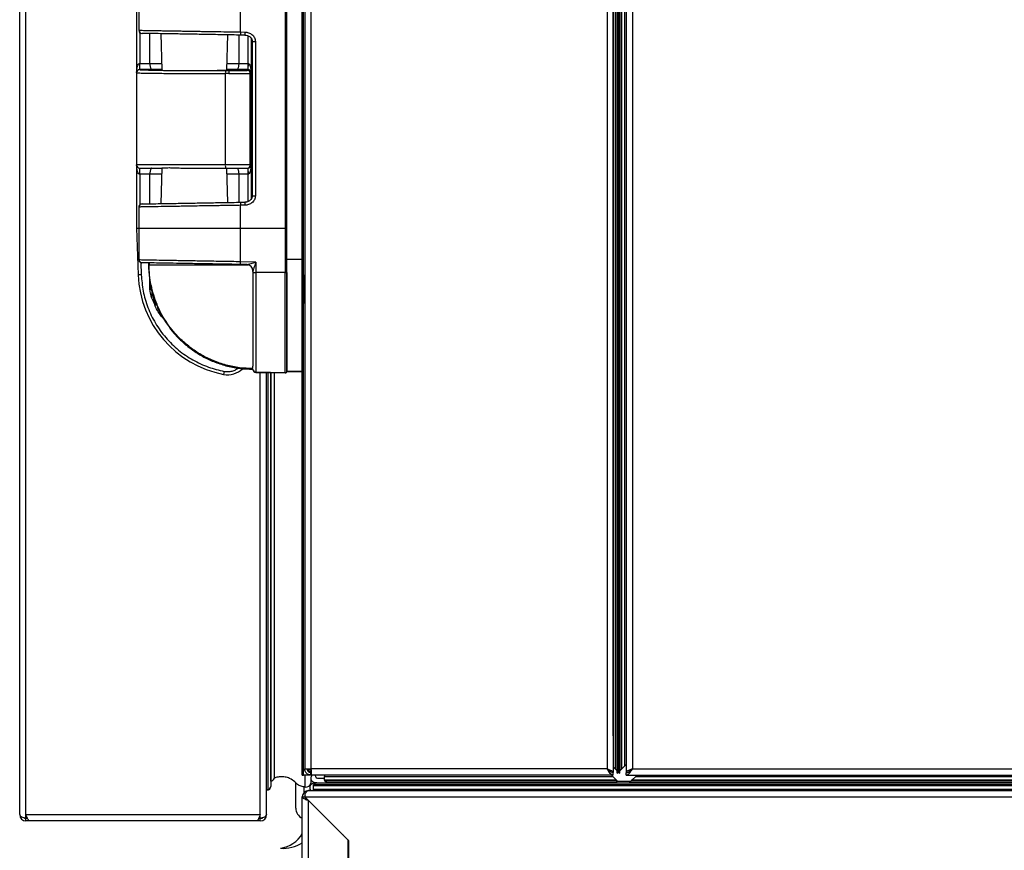
# Model space of a CAD drawing. Units: millimetres. Extents: x 22370 to 40292, y -10661 to 2143.
# Drawn here: x 26206 to 26525, y -2431 to -2162 of the extents above; entities that cross this region are included whole.
import ezdxf

# ---------------------------------------------------------------- set-up
doc = ezdxf.new("R2010")
doc.units = ezdxf.units.MM
doc.header["$PDSIZE"] = -1
doc.dimstyles.new('ISO-25', dxfattribs={"dimtxt": 2.5, "dimasz": 2.5, "dimexe": 1.25, "dimexo": 0.625, "dimtad": 1, "dimtxsty": 'Standard', "dimcen": 2.5, "dimadec": 0, "dimazin": 0, "dimtfac": 1, "dimtmove": 0, "dimatfit": 3, "dimfxl": 1, "dimarcsym": 0})

# ---------------------------------------------------------------- blocks, each defined once
blk = doc.blocks.new('*D80')
at = {"color": 0, "lineweight": -2}
for p, q in [((26398.49, -2394.23), (26398.49, -934.02)), ((29838.71, -2394.91), (29838.71, -934.02)), ((26448.49, -939.02), (29788.71, -939.02))]:
    blk.add_line(p, q, dxfattribs=at)
at = {"color": 0}
for points in [[(26448.49, -930.69), (26448.49, -947.36), (26398.49, -939.02)], [(29788.71, -947.36), (29788.71, -930.69), (29838.71, -939.02)]]:
    blk.add_solid(points, dxfattribs=at)
at = {"layer": 'Defpoints', "color": 0}
for p in [(29838.71, -939.02), (26398.49, -2404.23), (29838.71, -2404.91)]:
    blk.add_point(p, dxfattribs=at)
at = {"color": 0, "insert": (28118.6, -879.02), "char_height": 80, "attachment_point": 5}
blk.add_mtext('3440 MAX INT.', dxfattribs=at)
blk = doc.blocks.new('*D102')
at = {"color": 0, "lineweight": -2}
for p, q in [((26972.69, -2369.43), (26972.69, -2881.72)), ((26297.69, -2521.93), (26297.69, -2881.72)), ((26347.69, -2876.72), (26922.69, -2876.72))]:
    blk.add_line(p, q, dxfattribs=at)
at = {"color": 0}
for points in [[(26347.69, -2868.38), (26347.69, -2885.05), (26297.69, -2876.72)], [(26922.69, -2885.05), (26922.69, -2868.38), (26972.69, -2876.72)]]:
    blk.add_solid(points, dxfattribs=at)
at = {"layer": 'Defpoints', "color": 0}
for p in [(26972.69, -2359.43), (26297.69, -2511.93), (26972.69, -2876.72)]:
    blk.add_point(p, dxfattribs=at)
at = {"color": 0, "insert": (26635.19, -2816.72), "char_height": 80, "attachment_point": 5}
blk.add_mtext('675', dxfattribs=at)

msp = doc.modelspace()

# ---------------------------------------------------------------- linework, layer by layer
at = {"color": 7, "linetype": 'Continuous', "lineweight": 25}
for p, q in [((26298.49, -378.95), (26298.49, -2404.91)), ((26300.51, -378.95), (26300.51, -2404.91)), ((26396.47, -378.95), (26396.47, -2404.91)), ((26398.49, -377.83), (26398.49, -2406.03)), ((26399.23, -2404.96), (26399.23, -378.89)), ((26399.64, -378.47), (26399.64, -2405.38)), ((26400.11, -2405.84), (26400.11, -378.01)), ((26400.19, -377.93), (26400.19, -2405.93)), ((26400.19, -2405.93), (26400.19, -379.02)), ((26400.27, -378.94), (26400.27, -2405.84)), ((26400.74, -2405.38), (26400.74, -378.47)), ((26401.15, -378.89), (26401.15, -2404.96)), ((26402.69, -377.83), (26402.69, -2406.03)), ((26404.71, -378.95), (26404.71, -2404.91)), ((26402.19, -2403.93), (26402.19, -379.93)), ((26206.09, -2419.72), (26206.09, -448.76)), ((26208.11, -2419.72), (26208.11, -448.76)), ((26244.69, -2148.24), (26244.69, -2165.61)), ((26292.69, -2239.65), (26292.69, -2148.65)), ((26297.69, -2239.65), (26297.69, -2148.65)), ((26243.98, -2158.63), (26243.98, -2179.23)), ((26244.8, -2165.5), (26244.8, -2158.64)), ((26277.67, -2166.06), (26277.67, -2158.64)), ((26292.18, -2158.63), (26292.18, -2229.66)), ((26244.69, -2165.5), (26244.8, -2165.5)), ((26245.67, -2166.5), (26245.77, -2166.5)), ((26248.28, -2176.25), (26248.28, -2166.55)), ((26251.8, -2166.6), (26252.11, -2178.45)), ((26273.26, -2178.45), (26273.56, -2166.99)), ((26277.67, -2166.06), (26279.04, -2166.08)), ((26277.08, -2167.05), (26277.08, -2176.25)), ((26279.04, -2167.08), (26277.67, -2167.06)), ((26281.18, -2220.14), (26281.18, -2168.15)), ((26281.49, -2169.1), (26281.49, -2219.2)), ((26282.47, -2169.1), (26282.47, -2219.2)), ((26244.98, -2178.26), (26244.98, -2176.26)), ((26244.98, -2176.26), (26248.28, -2176.26)), ((26248.28, -2176.26), (26248.28, -2176.25)), ((26277.08, -2176.25), (26277.08, -2176.26)), ((26277.08, -2176.26), (26280.07, -2176.26)), ((26280.07, -2176.26), (26280.07, -2178.26)), ((26280.07, -2176.26), (26280.1, -2176.26)), ((26280.1, -2176.26), (26280.08, -2178.26)), ((26243.98, -2179.23), (26243.98, -2179.27)), ((26243.98, -2179.27), (26243.98, -2209.15)), ((26244.98, -2178.27), (26244.98, -2178.26)), ((26248.97, -2178.26), (26244.98, -2178.26)), ((26272.75, -2209.15), (26272.75, -2179.56)), ((26273.83, -2179.56), (26272.75, -2179.56)), ((26272.9, -2178.56), (26273.83, -2178.56)), ((26273.83, -2178.56), (26273.83, -2179.56)), ((26280.07, -2178.26), (26276.4, -2178.26)), ((26279.83, -2178.5), (26280.07, -2178.26)), ((26280.08, -2178.26), (26280.07, -2178.26)), ((26280.83, -2179.5), (26281.1, -2179.23)), ((26280.83, -2209.15), (26280.83, -2179.5)), ((26280.92, -2195.64), (26280.92, -2195.71)), ((26280.92, -2195.73), (26280.92, -2195.71)), ((26272.75, -2209.15), (26243.98, -2209.15)), ((26243.98, -2209.15), (26243.98, -2229.66)), ((26244.98, -2212.15), (26244.98, -2210.15)), ((26252.11, -2210.14), (26251.8, -2221.69)), ((26280.83, -2209.15), (26272.75, -2209.15)), ((26273.56, -2221.31), (26273.26, -2210.15)), ((26279.83, -2210.15), (26280.07, -2210.15)), ((26280.07, -2210.15), (26280.08, -2210.15)), ((26280.07, -2210.15), (26280.07, -2212.15)), ((26280.08, -2210.15), (26280.1, -2212.15)), ((26281.1, -2209.15), (26280.83, -2209.15)), ((26248.28, -2212.15), (26244.98, -2212.15)), ((26248.28, -2221.75), (26248.28, -2212.15)), ((26280.07, -2212.15), (26277.08, -2212.15)), ((26277.08, -2212.15), (26277.08, -2221.25)), ((26280.1, -2212.15), (26280.07, -2212.15)), ((26277.67, -2221.24), (26279.04, -2221.21)), ((26279.17, -2221.21), (26279.76, -2221.12)), ((26244.69, -2222.69), (26244.69, -2240.06)), ((26244.8, -2229.66), (26244.8, -2222.79)), ((26279.04, -2222.21), (26277.67, -2222.24)), ((26277.67, -2229.66), (26277.67, -2222.24)), ((26243.98, -2229.66), (26244.51, -2244.8)), ((26244.8, -2229.66), (26244.82, -2229.66)), ((26244.8, -2239.95), (26244.8, -2229.66)), ((26244.82, -2239.95), (26244.82, -2229.66)), ((26277.67, -2229.66), (26292.18, -2229.66)), ((26277.67, -2240.54), (26277.67, -2229.66)), ((26292.18, -2229.66), (26292.18, -2244)), ((26244.69, -2239.95), (26244.8, -2239.95)), ((26244.69, -2239.95), (26244.7, -2240.11)), ((26244.82, -2239.95), (26244.8, -2239.95)), ((26292.69, -2239.65), (26297.69, -2239.65)), ((26292.69, -2275.95), (26292.69, -2239.65)), ((26297.69, -2275.95), (26297.69, -2239.65)), ((26245.67, -2240.85), (26245.57, -2240.85)), ((26245.69, -2240.85), (26245.67, -2240.85)), ((26245.69, -2240.85), (26245.69, -2240.85)), ((26247.84, -2240.92), (26247.88, -2241.5)), ((26248.05, -2240.89), (26248.06, -2241.5)), ((26282.67, -2240.63), (26277.67, -2240.54)), ((26279.73, -2241.45), (26277.67, -2241.41)), ((26279.72, -2241.45), (26279.73, -2241.45)), ((26281.69, -2243.44), (26281.69, -2243.45)), ((26281.69, -2243.45), (26281.69, -2243.96)), ((26281.69, -2243.74), (26281.69, -2243.49)), ((26282.67, -2240.63), (26282.67, -2244)), ((26248.28, -2249.65), (26248.28, -2246.73)), ((26281.69, -2243.96), (26281.69, -2248.79)), ((26292.18, -2244), (26282.67, -2244)), ((26282.67, -2244), (26282.67, -2276.32)), ((26292.18, -2276.49), (26292.18, -2244)), ((26297.69, -2244.44), (26297.89, -2244.44)), ((26297.89, -2244.44), (26297.89, -2249.44)), ((26298.09, -2244.94), (26298.09, -2249.44)), ((26298.49, -2244.94), (26298.09, -2244.94)), ((26248.39, -2249.65), (26248.28, -2249.65)), ((26248.87, -2249.53), (26248.87, -2252.18)), ((26297.69, -2249.44), (26297.89, -2249.44)), ((26297.89, -2249.44), (26297.89, -2254.44)), ((26297.89, -2249.44), (26298.09, -2249.44)), ((26298.09, -2249.44), (26298.09, -2253.94)), ((26298.49, -2249.44), (26298.09, -2249.44)), ((26249.46, -2251.75), (26249.46, -2253.34)), ((26249.87, -2252.95), (26249.87, -2253.94)), ((26250.46, -2254.57), (26249.5, -2253.41)), ((26297.69, -2254.44), (26297.89, -2254.44)), ((26298.49, -2253.94), (26298.09, -2253.94)), ((26281.69, -2275.15), (26281.69, -2274.42)), ((26272.36, -2276.05), (26272.17, -2277.03)), ((26292.18, -2276.49), (26282.67, -2276.32)), ((26282.67, -2276.4), (26292.18, -2276.57)), ((26286.09, -2419.54), (26286.09, -2276.46)), ((26287.49, -2276.49), (26287.49, -2410.59)), ((26287.49, -2408.89), (26287.49, -2276.49)), ((26288.64, -2407.93), (26288.64, -2276.51)), ((26292.69, -2275.95), (26297.69, -2275.95)), ((26292.69, -2276.06), (26297.69, -2276.06)), ((26297.69, -2275.95), (26297.69, -2276.06)), ((26297.69, -2406.93), (26297.69, -2276.06)), ((26298.49, -2404.91), (26300.51, -2404.91)), ((26300.53, -2405.38), (26300, -2405.21)), ((26396.47, -2404.91), (26300.51, -2404.91)), ((26300.51, -2406.93), (26300.51, -2406.13)), ((26398.49, -2406.03), (26398.03, -2406.03)), ((26398.49, -2404.23), (26399.23, -2404.96)), ((26398.49, -2406.93), (26398.49, -2406.13)), ((26399.64, -2405.38), (26399.23, -2404.96)), ((26399.64, -2405.38), (26400.11, -2405.84)), ((26399.78, -2405.52), (26399.78, -2406.33)), ((26399.78, -2406.33), (26399.79, -2406.33)), ((26399.79, -2406.33), (26400.19, -2405.93)), ((26400.19, -2405.93), (26400.11, -2405.84)), ((26400.27, -2405.84), (26400.19, -2405.93)), ((26400.19, -2405.93), (26400.59, -2406.33)), ((26400.27, -2405.84), (26400.74, -2405.38)), ((26400.59, -2406.33), (26400.59, -2405.52)), ((26401.15, -2404.96), (26400.74, -2405.38)), ((26401.15, -2404.96), (26402.19, -2403.93)), ((26402.69, -2403.43), (26402.19, -2403.93)), ((26403.21, -2406.03), (26402.69, -2406.03)), ((26402.69, -2406.93), (26402.69, -2406.13)), ((26404.71, -2404.91), (27540.67, -2404.91)), ((26295.59, -2417.64), (26295.59, -2409.46)), ((26297.69, -2406.93), (26298.04, -2406.93)), ((26299.5, -2406.93), (26298.04, -2406.93)), ((26298.58, -2410.83), (26298.58, -2406.93)), ((26300.51, -2406.93), (26299.5, -2406.93)), ((26300.41, -2409.97), (26301.11, -2409.51)), ((26300.65, -2406.93), (26300.51, -2406.93)), ((26300.59, -2408.46), (26300.59, -2407.43)), ((26300.59, -2409.86), (26300.59, -2408.46)), ((26398.49, -2406.93), (26300.65, -2406.93)), ((26300.75, -2407.06), (26300.75, -2406.93)), ((26301.51, -2409.34), (26300.81, -2408.88)), ((26301.39, -2409.43), (26301.79, -2409.43)), ((26302.11, -2409.51), (26301.41, -2409.97)), ((26302.39, -2409.43), (26301.79, -2409.43)), ((29933.27, -2409.51), (26302.11, -2409.51)), ((26302.39, -2409.43), (26306.02, -2409.43)), ((26302.59, -2407.93), (26304.82, -2407.93)), ((26398.41, -2407.43), (26304.82, -2407.43)), ((26304.82, -2407.43), (26304.82, -2408.46)), ((26304.82, -2408.46), (26399.44, -2408.46)), ((26399.86, -2408.88), (26305.04, -2408.88)), ((26305.04, -2408.88), (26305.74, -2409.34)), ((26305.74, -2409.34), (26399.39, -2409.34)), ((26399.31, -2409.43), (26306.02, -2409.43)), ((26397.91, -2406.93), (26398.41, -2407.43)), ((26399.44, -2408.46), (26398.41, -2407.43)), ((26399.39, -2409.34), (26399.31, -2409.43)), ((26399.31, -2409.43), (26403.69, -2409.43)), ((26399.39, -2409.34), (26399.86, -2408.88)), ((26399.44, -2408.46), (26399.86, -2408.88)), ((26404.09, -2409.02), (26399.71, -2409.02)), ((26402.69, -2406.93), (27542.69, -2406.93)), ((26403.69, -2409.43), (26403.77, -2409.34)), ((27541.69, -2409.43), (26403.69, -2409.43)), ((26404.24, -2408.88), (26403.77, -2409.34)), ((26403.77, -2409.34), (27541.61, -2409.34)), ((26404.24, -2408.88), (26404.65, -2408.46)), ((27541.14, -2408.88), (26404.24, -2408.88)), ((26405.69, -2407.43), (26404.65, -2408.46)), ((26404.65, -2408.46), (27540.73, -2408.46)), ((26405.69, -2407.43), (26406.19, -2406.93)), ((27539.69, -2407.43), (26405.69, -2407.43)), ((26286.09, -2411.59), (26286.49, -2411.59)), ((26286.09, -2411.69), (26286.49, -2411.69)), ((26287.49, -2410.69), (26287.49, -2410.59)), ((26298.19, -2410.74), (26298.19, -2412.6)), ((26299.71, -2411.93), (26299.69, -2411.93)), ((26299.71, -2411.93), (26299.71, -2411.93)), ((26299.78, -2411.93), (26299.71, -2411.93)), ((26299.78, -2411.93), (27543.17, -2411.93)), ((26300.09, -2410.25), (26300.09, -2411.93)), ((26300.19, -2411.43), (26300.19, -2410.39)), ((29934.19, -2410.39), (26301.19, -2410.39)), ((26301.19, -2410.39), (26301.19, -2411.43)), ((26301.19, -2411.43), (29934.19, -2411.43)), ((26301.41, -2409.97), (29933.97, -2409.97)), ((26297.69, -2413.95), (26297.69, -2413.93)), ((26297.69, -2509.91), (26297.69, -2413.95)), ((26297.69, -2413.95), (26298.49, -2413.95)), ((26298.56, -2413.95), (27543.17, -2413.95)), ((26298.56, -2413.95), (26312.69, -2428.07)), ((26299.71, -2508.69), (26299.71, -2415.16)), ((26299.71, -2415.16), (26312.49, -2427.95)), ((26208.11, -2419.72), (26284.07, -2419.72)), ((26208.11, -2420.76), (26208.11, -2419.72)), ((26208.11, -2421.74), (26208.11, -2420.94)), ((26208.62, -2420.94), (26208.11, -2420.94)), ((26209.32, -2421.74), (26208.11, -2421.74)), ((26282.85, -2421.74), (26209.33, -2421.74)), ((26284.07, -2421.74), (26282.87, -2421.74)), ((26284.07, -2420.94), (26283.56, -2420.94)), ((26284.07, -2420.76), (26284.07, -2419.72)), ((26284.79, -2420.94), (26284.07, -2420.94)), ((26284.07, -2421.74), (26284.07, -2420.94)), ((26286.09, -2419.72), (26286.07, -2419.72)), ((26286.09, -2419.54), (26286.09, -2419.72)), ((26310.69, -2426.15), (26310.69, -2426.07)), ((26311.04, -2426.43), (26310.97, -2426.43)), ((26312.54, -2427.93), (26312.47, -2427.93)), ((26312.49, -2427.95), (26312.49, -2495.91)), ((26312.69, -2428.07), (26312.69, -2495.78))]:
    msp.add_line(p, q, dxfattribs=at)
at = {"color": 8, "linetype": 'Continuous', "lineweight": 25}
for p, q in [((26298.04, -2244.93), (26298.04, -2142.94)), ((26244.98, -2166.21), (26244.98, -2176.26)), ((26280.1, -2176.26), (26280.1, -2167.31)), ((26281.1, -2168.02), (26281.1, -2179.23)), ((26281.49, -2169.1), (26282.47, -2169.1)), ((26281.1, -2209.15), (26281.1, -2220.27)), ((26244.98, -2212.15), (26244.98, -2222.09)), ((26252.05, -2212.15), (26248.28, -2212.15)), ((26277.08, -2212.15), (26273.32, -2212.15)), ((26280.1, -2220.98), (26280.1, -2212.15)), ((26279.46, -2221.15), (26279.04, -2221.21)), ((26281.49, -2219.2), (26282.47, -2219.2)), ((26244.8, -2222.79), (26244.71, -2222.79)), ((26245.38, -2240.82), (26245.51, -2244.77)), ((26298.04, -2406.93), (26298.04, -2253.94)), ((26282.67, -2276.32), (26282.67, -2276.4)), ((26284.07, -2419.72), (26284.07, -2276.43)), ((26286.49, -2276.47), (26286.49, -2411.59)), ((26292.18, -2276.57), (26292.18, -2276.49)), ((26300.51, -2405.37), (26300.51, -2406.03)), ((26399.79, -2406.33), (26399.79, -2405.53)), ((26299.5, -2406.93), (26299.5, -2406.61)), ((26283.79, -2420.44), (26284.07, -2420.44)), ((26284.79, -2420.68), (26284.79, -2420.7)), ((26306.54, -2421.93), (26306.47, -2421.93))]:
    msp.add_line(p, q, dxfattribs=at)
at = {"color": 7, "linetype": 'Continuous', "lineweight": 25, "flags": 128}
msp.add_lwpolyline([(26298.56, -2413.95), (26298.58, -2413.55), (26298.65, -2413.17), (26298.77, -2412.82), (26298.92, -2412.52), (26299.1, -2412.27), (26299.31, -2412.08), (26299.54, -2411.96), (26299.78, -2411.93)], dxfattribs=at)
at = {"color": 7, "linetype": 'Continuous', "lineweight": 25}
for centre, radius, start, end in [((26245.69, -2165.5), 1, 180, 269), ((26245.79, -2165.51), 0.992, 179.5224, 268.5518), ((26292, -2166.56), 14.34, 178.0016, 181.9984), ((26293.37, -2166.58), 14.34, 178.0016, 181.9984), ((26244.98, -2179.27), 1, 89.9989, 179.9989), ((26274.52, -2179.32), 1.79, 154.8158, 187.6745), ((26279.83, -2179.5), 1, 0.0051, 89.9949), ((26244.98, -2209.15), 1, 180, 270), ((26274.49, -2209.39), 1.76, 172.0103, 205.4987), ((26279.83, -2209.15), 1, 270.0011, 0.0011), ((26292, -2221.74), 14.34, 178.0016, 181.9984), ((26293.37, -2221.71), 14.34, 178.0016, 181.9984), ((26245.79, -2222.79), 0.992, 91.4482, 180.4776), ((26245.69, -2239.96), 0.893, 179.5224, 268.5518), ((26279.69, -2243.45), 2, 360, 89), ((26279.69, -2243.44), 2, 0.0508, 88.9698), ((26278.49, -2243.62), 34, 181.9932, 259.2883), ((26282.43, -2236.19), 7.81, 264.5634, 271.7798), ((26292.31, -2239.91), 4.09, 268.2, 275.3314), ((26298.09, -2244.74), 0.2, 180, 270), ((26298.09, -2254.14), 0.2, 90, 180), ((26273.48, -2270.15), 7, 259.2883, 313.5439), ((26282.68, -2275.33), 0.993, 180.3663, 269.3788), ((26282.69, -2275.4), 1, 180, 269), ((26292.19, -2275.99), 0.497, 268.6387, 359.6163), ((26292.19, -2276.07), 0.5, 269, 0), ((26300.16, -2404.72), 0.507, 200.8422, 252), ((26286.87, -2406.99), 2, 287.9555, 332.0187), ((26298.65, -2408.73), 2.1, 268.1947, 337.6745), ((26301.09, -2407.43), 0.5, 90, 180), ((26301.09, -2408.46), 0.5, 180, 236.3099), ((26301.39, -2409.93), 0.5, 90, 123.6901), ((26301.79, -2408.93), 0.5, 236.3099, 270), ((26301.59, -2407.43), 0.5, 360, 90), ((26302.59, -2407.43), 0.5, 180, 270), ((26302.39, -2409.93), 0.5, 90, 123.6901), ((26305.32, -2407.43), 0.5, 90, 180), ((26305.32, -2408.46), 0.5, 180, 236.3099), ((26306.02, -2408.93), 0.5, 236.3099, 270), ((26286.49, -2410.59), 1, 270, 360), ((26286.49, -2410.69), 1, 270, 324.2095), ((26299.71, -2413.95), 2.02, 90, 180), ((26299.69, -2413.93), 2, 90, 180), ((26300.69, -2410.39), 0.5, 123.6901, 180), ((26300.69, -2411.43), 0.5, 180, 270), ((26301.69, -2410.39), 0.5, 123.6901, 180), ((26301.69, -2411.43), 0.5, 180, 270), ((26299.71, -2413.95), 1.22, 155.5396, 180), ((26299.09, -2417.64), 3.5, 180, 246.4218), ((26208.11, -2419.72), 2.02, 180, 270), ((26208.11, -2419.72), 1.22, 233.9951, 270), ((26284.07, -2419.72), 2.02, 270, 0), ((26284.07, -2419.72), 1.22, 270, 308.6175), ((26289.1, -2420.75), 10, 278.5833, 329.2321), ((26291.35, -2418.66), 12, 266.3773, 301.9029)]:
    msp.add_arc(centre, radius, start, end, dxfattribs=at)
for centre, ratio, start_param, end_param in [((26208.11, -2419.72), 0.516428, 3.141593, 4.712389), ((26284.07, -2419.54), 0.603945, 4.712389, 6.283185)]:
    msp.add_ellipse(centre, major_axis=(2.02, 0), ratio=ratio, start_param=start_param, end_param=end_param, dxfattribs=at)
for points, knots in [([(26244.8, -2165.5), (26245.21, -2165.51), (26246.05, -2165.52), (26248.07, -2165.56), (26250.12, -2165.59), (26251.91, -2165.62), (26253.94, -2165.66), (26255.89, -2165.69), (26257.66, -2165.72), (26259.21, -2165.75), (26260.88, -2165.78), (26262.67, -2165.81), (26264.57, -2165.84), (26266.83, -2165.88), (26269.69, -2165.92), (26273.39, -2165.99), (26276.16, -2166.03), (26277.67, -2166.06)], [0, 0, 0, 0, 0.118697, 0.241534, 0.304565, 0.368633, 0.433739, 0.499884, 0.539205, 0.57998, 0.622207, 0.665887, 0.71102, 0.757606, 0.822319, 0.90312, 1, 1, 1, 1]), ([(26277.67, -2167.06), (26275.88, -2167.03), (26272.22, -2166.96), (26266.79, -2166.87), (26261.55, -2166.78), (26256.74, -2166.69), (26252.61, -2166.62), (26249.36, -2166.57), (26246.99, -2166.52), (26246.17, -2166.51), (26245.77, -2166.5)], [0, 0, 0, 0, 0.11851, 0.242418, 0.370205, 0.500022, 0.629835, 0.757613, 0.881507, 1, 1, 1, 1]), ([(26279.04, -2166.08), (26279.46, -2166.13), (26280.3, -2166.21), (26281.24, -2166.74), (26281.85, -2167.34), (26282.19, -2167.87), (26282.43, -2168.46), (26282.46, -2168.89), (26282.47, -2169.1)], [0, 0, 0, 0, 0.248895, 0.498159, 0.625054, 0.748683, 0.874575, 1, 1, 1, 1]), ([(26279.04, -2167.07), (26279.35, -2167.1), (26279.97, -2167.18), (26280.66, -2167.56), (26281.08, -2167.97), (26281.31, -2168.32), (26281.46, -2168.7), (26281.48, -2168.97), (26281.49, -2169.1)], [0, 0, 0, 0, 0.271568, 0.530594, 0.65454, 0.772602, 0.887674, 1, 1, 1, 1]), ([(26243.98, -2179.23), (26244.02, -2178.52), (26244.07, -2177.57), (26244.48, -2176.58), (26244.75, -2176.33), (26244.89, -2176.27), (26244.95, -2176.26), (26244.98, -2176.26)], [0, 0, 0, 0, 0.647496, 0.872192, 0.943283, 0.972725, 1, 1, 1, 1]), ([(26248.28, -2176.26), (26248.29, -2176.38), (26248.29, -2176.64), (26248.33, -2177.02), (26248.4, -2177.38), (26248.51, -2177.79), (26248.7, -2178.17), (26248.88, -2178.23), (26248.97, -2178.26)], [0, 0, 0, 0, 0.1193435, 0.2422879, 0.36929, 0.500764, 0.7499298, 1, 1, 1, 1]), ([(26277.08, -2176.26), (26277.08, -2176.38), (26277.08, -2176.64), (26277.04, -2177.02), (26276.97, -2177.38), (26276.86, -2177.79), (26276.67, -2178.17), (26276.49, -2178.23), (26276.4, -2178.26)], [0, 0, 0, 0, 0.119348, 0.242294, 0.369295, 0.500764, 0.74993, 1, 1, 1, 1]), ([(26280.1, -2176.26), (26280.13, -2176.26), (26280.2, -2176.27), (26280.33, -2176.33), (26280.6, -2176.59), (26281.01, -2177.57), (26281.06, -2178.52), (26281.1, -2179.23)], [0, 0, 0, 0, 0.0272939, 0.0569043, 0.1285519, 0.3538436, 1, 1, 1, 1]), ([(26244.98, -2178.26), (26244.95, -2178.26), (26244.89, -2178.26), (26244.75, -2178.28), (26244.48, -2178.36), (26244.07, -2178.69), (26244.02, -2179), (26243.98, -2179.23)], [0, 0, 0, 0, 0.0272737, 0.0567154, 0.1278077, 0.3525036, 1, 1, 1, 1]), ([(26243.98, -2179.27), (26244.05, -2179.28), (26244.16, -2179.31), (26244.95, -2179.34), (26245.84, -2179.37), (26246.76, -2179.38), (26247.69, -2179.4), (26248.7, -2179.42), (26249.79, -2179.43), (26250.94, -2179.45), (26252.64, -2179.46), (26255.03, -2179.48), (26258.26, -2179.51), (26262.27, -2179.53), (26267.08, -2179.55), (26270.88, -2179.55), (26272.75, -2179.56)], [0, 0, 0, 0, 0.098402, 0.179049, 0.241929, 0.28874, 0.334042, 0.377832, 0.420112, 0.460882, 0.500141, 0.588082, 0.674182, 0.75844, 0.881288, 1, 1, 1, 1]), ([(26244.98, -2178.27), (26245.07, -2178.29), (26245.24, -2178.32), (26246.67, -2178.36), (26248.84, -2178.41), (26250.97, -2178.44), (26252.02, -2178.45)], [0, 0, 0, 0, 0.248263, 0.499999, 0.751735, 1, 1, 1, 1]), ([(26252.11, -2178.37), (26251.95, -2178.37), (26251.35, -2178.38), (26251.2, -2178.39), (26251.08, -2178.4)], [0, 0, 0, 0, 0.258951, 1, 1, 1, 1]), ([(26251.12, -2178.41), (26251.12, -2178.41), (26251.11, -2178.43), (26251.67, -2178.44), (26252.02, -2178.45)], [0, 0, 0, 0, 0.38642, 1, 1, 1, 1]), ([(26252.02, -2178.45), (26252.24, -2178.46), (26252.7, -2178.49), (26253.61, -2178.56), (26254.53, -2178.59), (26255.43, -2178.59), (26256.32, -2178.56), (26257.27, -2178.52), (26257.95, -2178.51), (26258.29, -2178.5)], [0, 0, 0, 0, 0.162518, 0.340524, 0.499631, 0.617186, 0.74985, 0.874684, 1, 1, 1, 1]), ([(26258.29, -2178.5), (26259.38, -2178.51), (26261.58, -2178.52), (26265.19, -2178.54), (26268.97, -2178.55), (26271.6, -2178.55), (26272.9, -2178.56)], [0, 0, 0, 0, 0.24908, 0.500002, 0.750923, 1, 1, 1, 1]), ([(26258.29, -2178.5), (26259, -2178.5), (26260.42, -2178.51), (26261.93, -2178.51), (26262.68, -2178.51)], [0, 0, 0, 0, 0.499983, 1, 1, 1, 1]), ([(26262.68, -2178.51), (26263.45, -2178.51), (26264.97, -2178.51), (26267.17, -2178.5), (26269.2, -2178.49), (26270.97, -2178.48), (26272.43, -2178.46), (26273.51, -2178.45), (26274.18, -2178.43), (26274.41, -2178.41), (26274.16, -2178.39), (26273.75, -2178.37), (26273.32, -2178.37), (26273.26, -2178.37)], [0, 0, 0, 0, 0.098346, 0.1966373, 0.2949897, 0.3932763, 0.4916301, 0.5899181, 0.6882731, 0.7865619, 0.8849172, 0.9832057, 1, 1, 1, 1]), ([(26273.83, -2178.56), (26274.58, -2178.56), (26275.73, -2178.55), (26277.12, -2178.55), (26278.08, -2178.54), (26278.86, -2178.53), (26279.61, -2178.52), (26279.74, -2178.51), (26279.83, -2178.5)], [0, 0, 0, 0, 0.239573, 0.368432, 0.499994, 0.631556, 0.760419, 1, 1, 1, 1]), ([(26273.83, -2179.56), (26274.71, -2179.55), (26276.07, -2179.55), (26277.69, -2179.55), (26279.02, -2179.54), (26280.04, -2179.53), (26280.7, -2179.52), (26280.78, -2179.51), (26280.83, -2179.5)], [0, 0, 0, 0, 0.242611, 0.369535, 0.499837, 0.710651, 0.845613, 1, 1, 1, 1]), ([(26281.1, -2179.23), (26281.06, -2179), (26281, -2178.69), (26280.58, -2178.37), (26280.31, -2178.28), (26280.18, -2178.26), (26280.11, -2178.26), (26280.08, -2178.26)], [0, 0, 0, 0, 0.646156, 0.871448, 0.943094, 0.972705, 1, 1, 1, 1]), ([(26280.9, -2194.15), (26280.9, -2193.94), (26280.9, -2193.45), (26280.91, -2192.86), (26280.91, -2192.43), (26280.91, -2192.14), (26280.92, -2191.94), (26280.92, -2191.88), (26280.93, -2191.94), (26280.93, -2192.14), (26280.93, -2192.43), (26280.94, -2192.86), (26280.94, -2193.45), (26280.94, -2193.94), (26280.94, -2194.15)], [0, 0, 0, 0, 0.090313, 0.204551, 0.274209, 0.34394, 0.420787, 0.5, 0.579213, 0.65606, 0.725718, 0.795449, 0.909687, 1, 1, 1, 1]), ([(26280.92, -2195.47), (26280.92, -2195.35), (26280.92, -2195.11), (26280.92, -2194.59), (26280.92, -2194.04), (26280.92, -2193.49), (26280.92, -2193.02), (26280.92, -2192.7), (26280.92, -2192.54), (26280.92, -2192.56), (26280.92, -2192.57)], [0, 0, 0, 0, 0.136228, 0.272455, 0.408683, 0.54491, 0.681138, 0.817366, 0.953593, 1, 1, 1, 1]), ([(26280.94, -2194.15), (26280.94, -2194.36), (26280.94, -2194.84), (26280.94, -2195.43), (26280.93, -2195.87), (26280.93, -2196.16), (26280.93, -2196.35), (26280.92, -2196.42), (26280.92, -2196.35), (26280.91, -2196.16), (26280.91, -2195.87), (26280.91, -2195.43), (26280.9, -2194.84), (26280.9, -2194.36), (26280.9, -2194.15)], [0, 0, 0, 0, 0.090313, 0.204551, 0.274209, 0.34394, 0.420787, 0.5, 0.579213, 0.65606, 0.725718, 0.795449, 0.909687, 1, 1, 1, 1]), ([(26244.98, -2212.15), (26244.95, -2212.15), (26244.89, -2212.14), (26244.75, -2212.08), (26244.48, -2211.82), (26244.07, -2210.83), (26244.02, -2209.86), (26243.98, -2209.15)], [0, 0, 0, 0, 0.027096, 0.056378, 0.127246, 0.351861, 1, 1, 1, 1]), ([(26244.98, -2210.15), (26245.07, -2210.15), (26245.24, -2210.15), (26246.66, -2210.15), (26248.83, -2210.15), (26250.94, -2210.15), (26251.99, -2210.15)], [0, 0, 0, 0, 0.248272, 0.5, 0.751728, 1, 1, 1, 1]), ([(26248.97, -2210.15), (26248.88, -2210.18), (26248.7, -2210.23), (26248.51, -2210.61), (26248.4, -2211.02), (26248.33, -2211.38), (26248.29, -2211.76), (26248.29, -2212.02), (26248.28, -2212.15)], [0, 0, 0, 0, 0.250043, 0.499214, 0.630637, 0.757621, 0.880587, 1, 1, 1, 1]), ([(26251.99, -2210.15), (26252.21, -2210.14), (26252.67, -2210.11), (26253.59, -2210.05), (26254.53, -2210.03), (26255.44, -2210.04), (26256.34, -2210.08), (26257.3, -2210.13), (26257.99, -2210.14), (26258.34, -2210.15)], [0, 0, 0, 0, 0.161927, 0.339584, 0.499929, 0.617521, 0.74921, 0.874654, 1, 1, 1, 1]), ([(26258.34, -2210.15), (26259.43, -2210.15), (26261.62, -2210.15), (26265.22, -2210.15), (26268.99, -2210.15), (26271.6, -2210.15), (26272.9, -2210.15)], [0, 0, 0, 0, 0.249086, 0.5, 0.750914, 1, 1, 1, 1]), ([(26272.9, -2210.15), (26273.33, -2210.15), (26274.18, -2210.15), (26275.47, -2210.15), (26276.67, -2210.15), (26277.74, -2210.15), (26278.63, -2210.15), (26279.3, -2210.15), (26279.74, -2210.15), (26279.8, -2210.15), (26279.83, -2210.15)], [0, 0, 0, 0, 0.12355, 0.25, 0.37645, 0.5, 0.62355, 0.75, 0.87645, 1, 1, 1, 1]), ([(26276.4, -2210.15), (26276.49, -2210.18), (26276.67, -2210.23), (26276.86, -2210.61), (26276.97, -2211.02), (26277.04, -2211.38), (26277.08, -2211.76), (26277.08, -2212.02), (26277.08, -2212.15)], [0, 0, 0, 0, 0.250043, 0.499214, 0.630642, 0.757627, 0.880592, 1, 1, 1, 1]), ([(26280.08, -2210.15), (26280.11, -2210.15), (26280.18, -2210.14), (26280.31, -2210.12), (26280.58, -2210.04), (26281, -2209.71), (26281.06, -2209.39), (26281.1, -2209.15)], [0, 0, 0, 0, 0.0271169, 0.0565705, 0.1279985, 0.3532118, 1, 1, 1, 1]), ([(26281.1, -2209.15), (26281.06, -2209.86), (26281.01, -2210.82), (26280.6, -2211.81), (26280.33, -2212.07), (26280.2, -2212.14), (26280.13, -2212.14), (26280.1, -2212.15)], [0, 0, 0, 0, 0.646788, 0.872001, 0.943428, 0.972882, 1, 1, 1, 1]), ([(26245.77, -2221.79), (26246.17, -2221.79), (26246.99, -2221.77), (26249.36, -2221.73), (26252.61, -2221.67), (26256.74, -2221.6), (26261.55, -2221.52), (26266.79, -2221.43), (26272.22, -2221.33), (26275.88, -2221.27), (26277.67, -2221.24)], [0, 0, 0, 0, 0.118493, 0.242387, 0.370165, 0.499978, 0.629795, 0.757582, 0.88149, 1, 1, 1, 1]), ([(26281.49, -2219.2), (26281.48, -2219.33), (26281.46, -2219.59), (26281.31, -2219.97), (26281.08, -2220.33), (26280.66, -2220.74), (26279.97, -2221.12), (26279.35, -2221.19), (26279.04, -2221.23)], [0, 0, 0, 0, 0.111891, 0.226487, 0.345016, 0.468231, 0.727513, 1, 1, 1, 1]), ([(26282.47, -2219.2), (26282.46, -2219.41), (26282.43, -2219.83), (26282.2, -2220.42), (26281.85, -2220.96), (26281.25, -2221.55), (26280.3, -2222.08), (26279.46, -2222.17), (26279.04, -2222.21)], [0, 0, 0, 0, 0.12494, 0.250334, 0.373767, 0.500674, 0.75025, 1, 1, 1, 1]), ([(26245.77, -2221.79), (26245.63, -2221.8), (26245.42, -2221.82), (26245.18, -2221.93), (26245.04, -2222.03), (26244.94, -2222.14), (26244.85, -2222.25), (26244.76, -2222.41), (26244.7, -2222.6), (26244.69, -2222.73), (26244.69, -2222.8)], [0, 0, 0, 0, 0.357753, 0.508026, 0.624863, 0.674362, 0.720908, 0.811754, 0.905401, 1, 1, 1, 1]), ([(26277.67, -2222.24), (26276.88, -2222.25), (26275.37, -2222.28), (26273.22, -2222.31), (26271.27, -2222.35), (26269.52, -2222.37), (26267.98, -2222.4), (26266, -2222.43), (26263.62, -2222.47), (26260.89, -2222.52), (26258.43, -2222.56), (26255.32, -2222.62), (26251.83, -2222.67), (26248.49, -2222.73), (26246.06, -2222.77), (26245.21, -2222.79), (26244.8, -2222.79)], [0, 0, 0, 0, 0.050489, 0.096953, 0.13939, 0.177802, 0.212186, 0.242544, 0.311876, 0.377941, 0.44074, 0.500271, 0.631414, 0.758417, 0.881279, 1, 1, 1, 1]), ([(26243.98, -2229.66), (26243.99, -2229.66), (26244.02, -2229.66), (26244.16, -2229.66), (26244.35, -2229.66), (26244.51, -2229.65), (26244.64, -2229.65), (26244.69, -2229.65)], [0, 0, 0, 0, 0.245795, 0.533399, 0.693639, 0.864428, 1, 1, 1, 1]), ([(26292.69, -2229.66), (26292.69, -2229.66), (26292.68, -2229.66), (26292.64, -2229.66), (26292.58, -2229.66), (26292.48, -2229.66), (26292.35, -2229.66), (26292.23, -2229.66), (26292.18, -2229.66)], [0, 0, 0, 0, 0.154867, 0.301269, 0.439202, 0.568658, 0.801124, 1, 1, 1, 1]), ([(26277.67, -2240.54), (26275.73, -2240.5), (26271.87, -2240.44), (26266.25, -2240.34), (26260.98, -2240.25), (26256.22, -2240.16), (26252.1, -2240.09), (26248.75, -2240.03), (26246.2, -2239.98), (26245.28, -2239.96), (26244.82, -2239.95)], [0, 0, 0, 0, 0.1253843, 0.2505381, 0.3758949, 0.5010918, 0.6261407, 0.7505424, 0.8760003, 1, 1, 1, 1]), ([(26244.82, -2239.95), (26244.84, -2240.07), (26244.86, -2240.3), (26245.06, -2240.6), (26245.35, -2240.81), (26245.58, -2240.84), (26245.69, -2240.85)], [0, 0, 0, 0, 0.250758, 0.500131, 0.74997, 1, 1, 1, 1]), ([(26277.67, -2241.41), (26275.79, -2241.38), (26272.03, -2241.31), (26266.57, -2241.22), (26261.45, -2241.13), (26256.82, -2241.05), (26252.82, -2240.98), (26249.55, -2240.92), (26247.05, -2240.88), (26246.14, -2240.86), (26245.69, -2240.85)], [0, 0, 0, 0, 0.125172, 0.250084, 0.375212, 0.50016, 0.624994, 0.749144, 0.874672, 1, 1, 1, 1]), ([(26247.83, -2241.5), (26247.89, -2242.99), (26248.01, -2246.18), (26248.96, -2250.53), (26250.37, -2254.58), (26252.13, -2258.2), (26254.26, -2261.48), (26256.64, -2264.38), (26259.18, -2266.89), (26262.09, -2269.2), (26265.37, -2271.26), (26269.01, -2272.99), (26272.99, -2274.31), (26277.25, -2275.2), (26280.19, -2275.31), (26281.69, -2275.36)], [0, 0, 0, 0, 0.083978, 0.179648, 0.249971, 0.325495, 0.406221, 0.4702, 0.537104, 0.606938, 0.679699, 0.755384, 0.833999, 0.915535, 1, 1, 1, 1]), ([(26248.05, -2241.5), (26248.6, -2241.5), (26249.73, -2241.5), (26252.4, -2241.5), (26255.81, -2241.5), (26259.93, -2241.5), (26264.62, -2241.5), (26269.67, -2241.5), (26274.89, -2241.5), (26278.43, -2241.5), (26280.17, -2241.5)], [0, 0, 0, 0, 0.119657, 0.243779, 0.371068, 0.5, 0.628932, 0.756221, 0.880343, 1, 1, 1, 1]), ([(26281.69, -2275.15), (26280.23, -2275.09), (26277.31, -2274.98), (26272.98, -2274.09), (26268.81, -2272.69), (26264.88, -2270.75), (26261.21, -2268.31), (26258.24, -2265.73), (26255.84, -2263.11), (26253.92, -2260.58), (26252.11, -2257.66), (26250.61, -2254.54), (26249.45, -2251.31), (26248.65, -2248.11), (26248.14, -2244.81), (26248.08, -2242.61), (26248.05, -2241.5)], [0, 0, 0, 0, 0.0828101, 0.165766, 0.2499617, 0.332388, 0.4134897, 0.4999227, 0.5550523, 0.6150786, 0.6800339, 0.74996, 0.8111343, 0.87498, 0.9370278, 1, 1, 1, 1]), ([(26279.73, -2241.45), (26279.74, -2241.45), (26279.75, -2241.44), (26279.82, -2241.43), (26280, -2241.38), (26280.44, -2241.27), (26281.34, -2241.01), (26282.14, -2240.78), (26282.67, -2240.63)], [0, 0, 0, 0, 0.02483, 0.052554, 0.120357, 0.250455, 0.500299, 1, 1, 1, 1]), ([(26282.67, -2240.63), (26282.49, -2241.15), (26282.22, -2241.93), (26281.91, -2242.82), (26281.77, -2243.24), (26281.71, -2243.39), (26281.7, -2243.43), (26281.69, -2243.44), (26281.69, -2243.44)], [0, 0, 0, 0, 0.4997694, 0.7496374, 0.9003764, 0.9547605, 0.9781779, 1, 1, 1, 1]), ([(26245.51, -2244.77), (26245.66, -2246.53), (26245.95, -2250.12), (26247.52, -2255.42), (26249.96, -2260.54), (26253.33, -2265.22), (26257.45, -2269.26), (26262.14, -2272.45), (26267.14, -2274.8), (26270.64, -2275.64), (26272.36, -2276.05)], [0, 0, 0, 0, 0.118751, 0.242702, 0.370377, 0.5, 0.629623, 0.757298, 0.881249, 1, 1, 1, 1]), ([(26281.69, -2243.96), (26281.69, -2245.6), (26281.69, -2248.93), (26281.69, -2253.86), (26281.69, -2258.65), (26281.69, -2263.09), (26281.69, -2267.01), (26281.69, -2270.25), (26281.69, -2272.8), (26281.69, -2273.89), (26281.69, -2274.42)], [0, 0, 0, 0, 0.119615, 0.243729, 0.371036, 0.5, 0.628964, 0.756271, 0.880385, 1, 1, 1, 1]), ([(26292.69, -2243.99), (26292.69, -2245.8), (26292.69, -2249.53), (26292.69, -2255.02), (26292.69, -2260.32), (26292.69, -2265.15), (26292.69, -2269.28), (26292.69, -2272.51), (26292.69, -2274.84), (26292.69, -2275.62), (26292.69, -2275.99)], [0, 0, 0, 0, 0.118475, 0.242371, 0.370164, 0.5, 0.629836, 0.757629, 0.881525, 1, 1, 1, 1]), ([(26248.57, -2248.11), (26248.56, -2248.14), (26248.41, -2248.62), (26248.4, -2249.15), (26248.39, -2249.65)], [0, 0, 0, 0, 0.064268, 1, 1, 1, 1]), ([(26252.73, -2258.95), (26252.72, -2258.94), (26252.16, -2258.45), (26251.29, -2257.24), (26250.18, -2255.4), (26249.72, -2254.07), (26249.5, -2253.41)], [0, 0, 0, 0, 0.0047848, 0.3467321, 0.6796858, 1, 1, 1, 1]), ([(26300.51, -2406.03), (26300.24, -2405.93), (26299.9, -2405.82), (26299.64, -2405.7), (26299.59, -2405.68)], [0, 0, 0, 0, 0.817151, 1, 1, 1, 1]), ([(26398.49, -2406.93), (26398.34, -2406.9), (26398.02, -2406.85), (26397.53, -2406.43), (26397.01, -2405.75), (26396.65, -2405.19), (26396.47, -2404.91)], [0, 0, 0, 0, 0.219985, 0.474805, 0.729714, 1, 1, 1, 1]), ([(26398.49, -2406.13), (26398.29, -2406.1), (26397.88, -2406.05), (26397.26, -2405.64), (26396.79, -2405.21), (26396.52, -2404.96), (26396.47, -2404.91)], [0, 0, 0, 0, 0.294724, 0.607611, 0.920624, 1, 1, 1, 1]), ([(26396.47, -2404.91), (26396.63, -2405), (26396.95, -2405.19), (26397.35, -2405.47), (26397.59, -2405.68), (26397.62, -2405.8), (26397.63, -2405.83)], [0, 0, 0, 0, 0.3019188, 0.6038377, 0.9057565, 1, 1, 1, 1]), ([(26404.71, -2404.91), (26404.47, -2404.99), (26403.99, -2405.16), (26403.36, -2405.42), (26402.9, -2405.67), (26402.71, -2405.87), (26402.69, -2405.99), (26402.69, -2406.03)], [0, 0, 0, 0, 0.227704, 0.455475, 0.683246, 0.911017, 1, 1, 1, 1]), ([(26404.71, -2404.91), (26404.55, -2405), (26404.23, -2405.18), (26403.84, -2405.46), (26403.59, -2405.68), (26403.56, -2405.81), (26403.55, -2405.85)], [0, 0, 0, 0, 0.2961976, 0.5925431, 0.8888891, 1, 1, 1, 1]), ([(26298.58, -2410.83), (26298.14, -2410.75), (26297.25, -2410.6), (26296.09, -2409.99), (26295.1, -2408.98), (26293.86, -2408.02), (26292.15, -2407.47), (26290.59, -2407.39), (26289.4, -2407.62), (26288.81, -2407.86), (26288.64, -2407.93)], [0, 0, 0, 0, 0.115943, 0.231184, 0.358924, 0.557067, 0.691887, 0.82736, 0.949786, 1, 1, 1, 1]), ([(26297.69, -2413.95), (26297.72, -2414.04), (26297.77, -2414.23), (26298.17, -2414.51), (26298.74, -2414.79), (26299.3, -2415.01), (26299.63, -2415.13), (26299.71, -2415.16)], [0, 0, 0, 0, 0.230054, 0.460189, 0.690325, 0.920461, 1, 1, 1, 1]), ([(26298.49, -2413.95), (26298.51, -2414.05), (26298.55, -2414.26), (26298.84, -2414.57), (26299.25, -2414.87), (26299.56, -2415.07), (26299.71, -2415.16)], [0, 0, 0, 0, 0.2547236, 0.5096155, 0.7645085, 1, 1, 1, 1]), ([(26209.33, -2421.74), (26209.24, -2421.72), (26209.05, -2421.66), (26208.77, -2421.27), (26208.49, -2420.69), (26208.27, -2420.13), (26208.14, -2419.81), (26208.11, -2419.72)], [0, 0, 0, 0, 0.230054, 0.460189, 0.690325, 0.920461, 1, 1, 1, 1]), ([(26284.07, -2419.72), (26283.98, -2419.96), (26283.79, -2420.45), (26283.51, -2421.09), (26283.23, -2421.55), (26283.01, -2421.73), (26282.88, -2421.74), (26282.85, -2421.74)], [0, 0, 0, 0, 0.230054, 0.460189, 0.690325, 0.920461, 1, 1, 1, 1])]:
    msp.add_open_spline(points, degree=3, knots=knots, dxfattribs=at)
at = {"color": 8, "linetype": 'Continuous', "lineweight": 25}
for points, knots in [([(26248.28, -2176.25), (26249.36, -2176.25), (26250.55, -2176.24), (26251.92, -2176.24), (26252.06, -2176.24)], [0, 0, 0, 0, 0.897592, 1, 1, 1, 1]), ([(26273.31, -2176.24), (26273.45, -2176.24), (26274.82, -2176.24), (26276.01, -2176.25), (26277.08, -2176.25)], [0, 0, 0, 0, 0.102412, 1, 1, 1, 1]), ([(26252.11, -2178.24), (26252.03, -2178.24), (26250.89, -2178.24), (26249.9, -2178.25), (26248.97, -2178.26)], [0, 0, 0, 0, 0.066225, 1, 1, 1, 1]), ([(26276.4, -2178.26), (26275.47, -2178.25), (26274.48, -2178.24), (26273.34, -2178.24), (26273.26, -2178.24)], [0, 0, 0, 0, 0.933775, 1, 1, 1, 1]), ([(26272.36, -2276.05), (26272.79, -2276.1), (26273.65, -2276.21), (26274.96, -2276), (26276.09, -2275.61), (26276.69, -2275.19), (26276.94, -2275.01)], [0, 0, 0, 0, 0.266971, 0.540395, 0.813819, 1, 1, 1, 1])]:
    msp.add_open_spline(points, degree=3, knots=knots, dxfattribs=at)
at = {"color": 7, "linetype": 'Continuous', "lineweight": 25}
for points in [[(26244.82, -2229.66), (26245.27, -2229.66), (26246.16, -2229.66), (26248.7, -2229.66), (26252.04, -2229.66), (26256.16, -2229.66), (26260.93, -2229.66), (26266.21, -2229.66), (26271.85, -2229.66), (26275.73, -2229.66), (26277.67, -2229.66)], [(26245.69, -2240.85), (26245.58, -2240.84), (26245.35, -2240.81), (26245.06, -2240.6), (26244.86, -2240.3), (26244.83, -2240.07), (26244.82, -2239.95)], [(26277.67, -2241.41), (26277.67, -2241.4), (26277.67, -2241.37), (26277.66, -2241.17), (26277.67, -2240.88), (26277.67, -2240.65), (26277.67, -2240.54)], [(26245.51, -2244.77), (26245.38, -2244.77), (26245.12, -2244.78), (26244.79, -2244.79), (26244.56, -2244.8), (26244.53, -2244.8), (26244.51, -2244.8)], [(26249.5, -2253.41), (26249.18, -2252.83), (26248.54, -2251.65), (26248.44, -2250.32), (26248.39, -2249.65)], [(26300.51, -2406.93), (26300.25, -2406.89), (26299.72, -2406.83), (26299.05, -2406.37), (26298.58, -2405.7), (26298.52, -2405.17), (26298.49, -2404.91)], [(26300.51, -2406.13), (26300.35, -2406.11), (26300.03, -2406.07), (26299.63, -2405.79), (26299.34, -2405.38), (26299.31, -2405.07), (26299.29, -2404.91)], [(26300.51, -2406.03), (26300.35, -2405.93), (26300.03, -2405.75), (26299.63, -2405.47), (26299.34, -2405.19), (26299.31, -2405), (26299.29, -2404.91)], [(26300.51, -2404.91), (26300.52, -2405.17), (26300.55, -2405.7), (26300.58, -2406.37), (26300.62, -2406.83), (26300.64, -2406.89), (26300.65, -2406.93)], [(26396.47, -2404.91), (26396.73, -2405), (26397.26, -2405.19), (26397.93, -2405.47), (26398.4, -2405.75), (26398.46, -2405.93), (26398.49, -2406.03)], [(26402.69, -2406.93), (26402.86, -2406.89), (26403.19, -2406.83), (26403.7, -2406.37), (26404.2, -2405.7), (26404.54, -2405.17), (26404.71, -2404.91)], [(26402.69, -2406.13), (26402.86, -2406.11), (26403.19, -2406.07), (26403.7, -2405.79), (26404.2, -2405.38), (26404.54, -2405.07), (26404.71, -2404.91)]]:
    msp.add_open_spline(points, degree=3, dxfattribs=at)

# ---------------------------------------------------------------- dimensions: what is measured, and where the dimension line sits
at = {"color": 6}
dim = msp.add_linear_dim(base=(29838.71, -939.02), p1=(26398.49, -2404.23), p2=(29838.71, -2404.91), text='<> MAX INT.', dimstyle='ISO-25', override={"dimtxt": 80, "dimasz": 50, "dimexe": 5, "dimexo": 10, "dimgap": 20, "dimdec": 0, "dimzin": 0, "dimdle": 5, "dimtmove": 2}, dxfattribs=at)
dim.commit()
dim.dimension.update_dxf_attribs({"geometry": '*D80', "text_midpoint": (28118.6, -879.02)})
dim = msp.add_linear_dim(base=(26972.69, -2876.72), p1=(26297.69, -2511.93), p2=(26972.69, -2359.43), dimstyle='ISO-25', override={"dimtxt": 80, "dimasz": 50, "dimexe": 5, "dimexo": 10, "dimgap": 20, "dimdec": 0, "dimzin": 0, "dimdle": 5, "dimtmove": 2}, dxfattribs=at)
dim.commit()
dim.dimension.update_dxf_attribs({"geometry": '*D102', "text_midpoint": (26635.19, -2816.72)})

doc.saveas('drawing.dxf')
